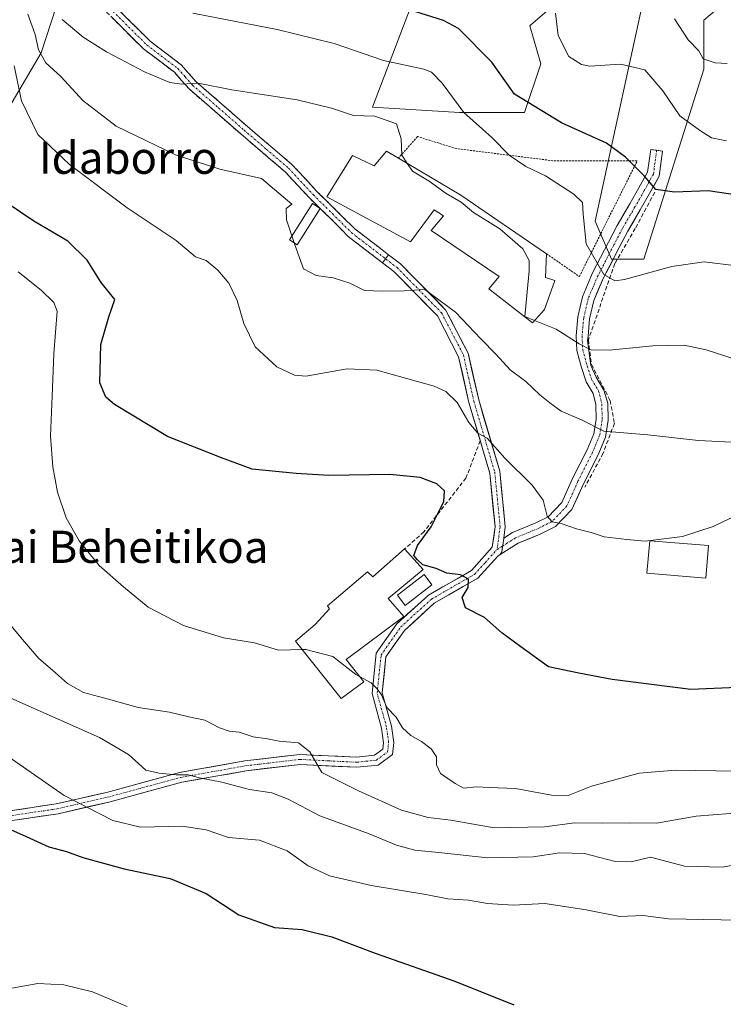
# Model space of a CAD drawing. Units: metres. Extents: x 623583 to 627012, y 4780450 to 4782826.
# Drawn here: x 625759 to 625934, y 4782120 to 4782365 of the extents above; entities that cross this region are included whole.
import ezdxf
from ezdxf.enums import TextEntityAlignment as Align

# ---------------------------------------------------------------- set-up
doc = ezdxf.new("R2010")
doc.units = ezdxf.units.M
doc.header["$MEASUREMENT"] = 0
for name, pattern in [('TRAZO_Y_PUNTO', [1, 0.5, -0.25, 0, -0.25]), ('TRAZOS', [0.75, 0.5, -0.25]), ('TRAZOSX2', [1.5, 1, -0.5])]:
    doc.linetypes.add(name, pattern=pattern)
for name, color, linetype, lineweight in [('Alambrada', 19, 'TRAZOS', 0), ('Arbolado forestal CxS', 92, 'Continuous', 0), ('Camino', 19, 'TRAZOSX2', 0), ('Camino Cxs', 19, 'Continuous', 0), ('Camino eje', 19, 'TRAZO_Y_PUNTO', 0), ('Curva de nivel maestra', 36, 'Continuous', 30), ('Curva de nivel normal', 36, 'Continuous', 0), ('Edificación', 1, 'Continuous', 13), ('Edificación Cxs', 1, 'Continuous', 13), ('Edificación ligera', 1, 'Continuous', 0), ('Edificación ligera Cxs', 1, 'Continuous', 0), ('Muro lineal', 1, 'TRAZOSX2', 13), ('Pista', 135, 'Continuous', 13), ('Pista Cxs', 135, 'Continuous', 0), ('Pista eje', 135, 'TRAZO_Y_PUNTO', 0), ('Prado CxS', 92, 'Continuous', 0), ('Texto cartográfico', 19, 'Continuous', 0)]:
    doc.layers.add(name, color=color, linetype=linetype, lineweight=lineweight)
doc.styles.add('Arial', font='txt', dxfattribs={"height": 0.2})

# ---------------------------------------------------------------- blocks, each defined once
blk = doc.blocks.new('*U159')
at = {"layer": 'Arbolado forestal CxS', "color": 92, "linetype": 'Continuous', "lineweight": 0}
for points in [[(625938.9443, 4782372.9457, 363.5118), (625929.4743, 4782364.8299, 361.3841), (625929.4743, 4782352.6549, 358.641), (625914.5941, 4782305.3099, 344.7148), (625906.4769, 4782305.3101, 345.2881), (625902.4189, 4782314.7799, 346.5364), (625915.9471, 4782377.0041, 359.1067)], [(625906.4769, 4782381.0623, 357.9964), (625886.3275, 4782363.6007, 353.5596), (625886.1849, 4782363.4771, 353.5046), (625888.8907, 4782354.0087, 352.6732), (625884.8327, 4782341.8339, 348.1761), (625868.5987, 4782341.8339, 344.2472), (625846.9545, 4782343.1875, 339.6191), (625857.7767, 4782371.5935, 350.4992)], [(625782.0205, 4782410.8225, 351.2015), (625764.4343, 4782356.7153, 334.8344), (625746.8481, 4782326.9549, 324.5156), (625730.6139, 4782316.1337, 320.2837), (625717.0857, 4782325.6031, 326.2237), (625722.4979, 4782360.7737, 335.1679), (625727.9087, 4782364.8317, 336.9157), (625726.5563, 4782374.3005, 339.9222)]]:
    blk.add_polyline3d(points, dxfattribs=at)
blk = doc.blocks.new('*U165')
at = {"layer": 'Prado CxS', "color": 92, "linetype": 'Continuous', "lineweight": 0}
for points in [[(625726.5563, 4782374.3005, 339.9222), (625727.9087, 4782364.8317, 336.9157), (625722.4979, 4782360.7737, 335.1679), (625717.0857, 4782325.6031, 326.2237), (625730.6139, 4782316.1337, 320.2837), (625746.8481, 4782326.9549, 324.5156), (625764.4343, 4782356.7153, 334.8344), (625782.0205, 4782410.8225, 351.2015)], [(625857.7767, 4782371.5935, 350.4992), (625846.9545, 4782343.1875, 339.6191), (625868.5987, 4782341.8339, 344.2472), (625884.8327, 4782341.8339, 348.1761), (625888.8907, 4782354.0087, 352.6732), (625886.1849, 4782363.4771, 353.5046), (625886.3275, 4782363.6007, 353.5596), (625906.4769, 4782381.0623, 357.9964)], [(625915.9471, 4782377.0041, 359.1067), (625902.4189, 4782314.7799, 346.5364), (625906.4769, 4782305.3101, 345.2881), (625914.5941, 4782305.3099, 344.7148), (625929.4743, 4782352.6549, 358.641), (625929.4743, 4782364.8299, 361.3841), (625938.9443, 4782372.9457, 363.5118)]]:
    blk.add_polyline3d(points, dxfattribs=at)
blk = doc.blocks.new('*U195')
at = {"layer": 'Curva de nivel normal', "color": 36, "linetype": 'Continuous', "lineweight": 0}
blk.add_polyline3d([(625756.44, 4782214.59, 315), (625760.28, 4782209.98, 315), (625763.82, 4782205.83, 315), (625767.28, 4782202.96, 315), (625770.98, 4782199.58, 315), (625774.99, 4782197.4, 315), (625781.24, 4782195.7, 315), (625788.59, 4782193.63, 315), (625796.37, 4782192.47, 315), (625801.18, 4782191.34, 315), (625805.18, 4782190.49, 315), (625808.85, 4782188.57, 315), (625811.25, 4782187.72, 315), (625813.79, 4782187.45, 315), (625817.25, 4782186.36, 315), (625820.82, 4782185.85, 315), (625823.74, 4782185.28, 315), (625828.54, 4782184.8, 315), (625831.35, 4782182.57, 315), (625834.38, 4782177.45, 315), (625843.47, 4782172.84, 315), (625854.18, 4782168.02, 315), (625860.85, 4782166.22, 315), (625866.46, 4782165.53, 315), (625877.31, 4782163.66, 315), (625889.78, 4782163.93, 315), (625897.33, 4782164.9, 315), (625904.3, 4782164.78, 315), (625910.93, 4782164.89, 315), (625917.75, 4782164.83, 315), (625927.59, 4782166.57, 315), (625940.33, 4782167.57, 315)], dxfattribs=at)
blk = doc.blocks.new('*U212')
at = {"layer": 'Curva de nivel normal', "color": 36, "linetype": 'Continuous', "lineweight": 0}
blk.add_polyline3d([(625757.719, 4782353.497, 330), (625759.52, 4782344.79, 330), (625763.63, 4782336.4, 330), (625771.51, 4782328.92, 330), (625785.89, 4782318.11, 330), (625798.05, 4782309.97, 330), (625802.86, 4782305.92, 330), (625805.49, 4782304.97, 330), (625808.46, 4782302.61, 330), (625811.18, 4782299.31, 330), (625813.23, 4782295.02, 330), (625814.91, 4782289.33, 330), (625817.7, 4782283.48, 330), (625823.16, 4782278.54, 330), (625827.54, 4782276.45, 330), (625830.39, 4782276.17, 330), (625840.68, 4782277.98, 330), (625848.06, 4782277.68, 330), (625862.31, 4782273.69, 330), (625865.25, 4782272.36, 330), (625868.02, 4782269.63, 330), (625870.97, 4782264.63, 330), (625873.18, 4782262.01, 330), (625875.51, 4782260.77, 330), (625879.97, 4782255.71, 330), (625886.75, 4782249.03, 330), (625889.48, 4782245.29, 330), (625890.48, 4782241.3, 330), (625891.74, 4782239.88, 330), (625893.96, 4782239.45, 330), (625897.78, 4782238.16, 330), (625901.44, 4782237.21, 330), (625904.71, 4782236.13, 330), (625910.29, 4782235.46, 330), (625914.85, 4782235.11, 330), (625924.18, 4782236.22, 330), (625931.85, 4782238.7, 330), (625940.32, 4782242.8, 330)], dxfattribs=at)
blk = doc.blocks.new('*U214')
at = {"layer": 'Curva de nivel normal', "color": 36, "linetype": 'Continuous', "lineweight": 0}
blk.add_polyline3d([(625829.4976, 4782208.0641, 320), (625823.52, 4782207.95, 320), (625817.58, 4782209.72, 320), (625809.87, 4782211.02, 320), (625799.88, 4782214.03, 320), (625791.06, 4782218.61, 320), (625784.96, 4782223.72, 320), (625778.87, 4782229.03, 320), (625773.86, 4782235.13, 320), (625770.65, 4782240.9, 320), (625768.5, 4782247.24, 320), (625767.32, 4782253.61, 320), (625766.76, 4782261.21, 320), (625767.18, 4782271.21, 320), (625767.58, 4782281.75, 320), (625768.38, 4782292.34, 320), (625767.55, 4782294.57, 320), (625764.42, 4782297.6, 320), (625758.72, 4782302.18, 320)], dxfattribs=at)
blk = doc.blocks.new('*U220')
at = {"layer": 'Curva de nivel normal', "color": 36, "linetype": 'Continuous', "lineweight": 0}
blk.add_polyline3d([(625937.6, 4782303.68, 345), (625929.62, 4782304.68, 345), (625921.57, 4782303.48, 345), (625909.74, 4782300.26, 345), (625907.37, 4782299.92, 345), (625904.55, 4782301.5, 345), (625900.16, 4782309.11, 345), (625899.42, 4782316.57, 345), (625899.25, 4782319.4, 345), (625897.1, 4782321.51, 345), (625890.07, 4782326.05, 345), (625885.13, 4782328.45, 345), (625881.02, 4782331.27, 345), (625876.66, 4782335.64, 345), (625869.69, 4782341.89, 345), (625864.35, 4782349.13, 345), (625861.7, 4782351.87, 345), (625859.77, 4782352.65, 345), (625849.71, 4782354.8, 345), (625837.39, 4782359.05, 345), (625823.2, 4782362.56, 345), (625802.21, 4782366.58, 345)], dxfattribs=at)
blk = doc.blocks.new('*U228')
at = {"layer": 'Curva de nivel normal', "color": 36, "linetype": 'Continuous', "lineweight": 0}
blk.add_polyline3d([(625756.11, 4782196.26, 310), (625778.92, 4782186.17, 310), (625786.22, 4782181.91, 310), (625790.5, 4782177.99, 310), (625793.82, 4782177.3, 310), (625798.04, 4782176.84, 310), (625801.05, 4782176.9, 310), (625803.85, 4782176.09, 310), (625809.43, 4782175.06, 310), (625816.36, 4782173.19, 310), (625821.87, 4782172.36, 310), (625825.94, 4782170.78, 310), (625833.85, 4782166.67, 310), (625846.1, 4782162.19, 310), (625852.94, 4782159.32, 310), (625857.51, 4782158.12, 310), (625864.25, 4782157.47, 310), (625875.63, 4782156.19, 310), (625886.98, 4782156.47, 310), (625893.54, 4782157.44, 310), (625899.8, 4782157.27, 310), (625907.4, 4782155.3, 310), (625911.4, 4782155.22, 310), (625916.22, 4782156.37, 310), (625924.65, 4782154.14, 310), (625934.06, 4782153.89, 310), (625946.6, 4782156.09, 310)], dxfattribs=at)
blk = doc.blocks.new('*U230')
at = {"layer": 'Curva de nivel normal', "color": 36, "linetype": 'Continuous', "lineweight": 0}
blk.add_polyline3d([(625826.8753, 4782311.0963, 335), (625825.51, 4782315.11, 335), (625825.44, 4782317.92, 335), (625826.85, 4782319.06, 335), (625819.29, 4782325.44, 335), (625808.92, 4782327.77, 335), (625797.9, 4782331.31, 335), (625783.09, 4782338.45, 335), (625774.82, 4782344.89, 335), (625769.45, 4782350.74, 335), (625765.6, 4782354.2, 335), (625763.8, 4782357.46, 335), (625762.93, 4782361.32, 335), (625761.14, 4782366.33, 335)], dxfattribs=at)

msp = doc.modelspace()

# ---------------------------------------------------------------- linework, layer by layer
at = {"layer": 'Alambrada', "color": 19, "linetype": 'TRAZOS', "lineweight": 0}
msp.add_polyline3d([(625890.31, 4782306.68, 341.15), (625898.49, 4782300.99, 343.6), (625912.92, 4782329.85, 349.94), (625891.88, 4782329.85, 346.3), (625867.83, 4782332.86, 342.42), (625858.21, 4782335.86, 340.63), (625853.4, 4782330.45, 339.7)], dxfattribs=at)
at = {"layer": 'Arbolado forestal CxS', "color": 92, "linetype": 'Continuous', "lineweight": 0}
for points in [[(625726.56, 4782374.3, 339.92), (625727.91, 4782364.83, 336.92), (625722.5, 4782360.77, 335.17), (625717.09, 4782325.6, 326.22), (625730.61, 4782316.13, 320.28), (625746.85, 4782326.95, 324.52), (625764.43, 4782356.72, 334.83), (625782.02, 4782410.82, 351.2)], [(625857.78, 4782371.59, 350.5), (625846.95, 4782343.19, 339.62), (625868.6, 4782341.83, 344.25), (625884.83, 4782341.83, 348.18), (625888.89, 4782354.01, 352.67), (625886.18, 4782363.48, 353.5), (625886.33, 4782363.6, 353.56), (625906.48, 4782381.06, 358)], [(625915.95, 4782377, 359.11), (625902.42, 4782314.78, 346.54), (625906.48, 4782305.31, 345.29), (625914.59, 4782305.31, 344.71), (625929.47, 4782352.65, 358.64), (625929.47, 4782364.83, 361.38), (625938.94, 4782372.95, 363.51)]]:
    msp.add_polyline3d(points, dxfattribs=at)
at = {"layer": 'Camino', "color": 19, "linetype": 'TRAZOSX2', "lineweight": 0}
for points in [[(625780.84, 4782370.28), (625791.59, 4782359.61), (625799.34, 4782353.71), (625802.98, 4782349.59), (625815.79, 4782338.4), (625826.91, 4782328.91), (625833.13, 4782322.22), (625842.59, 4782312.84), (625850.97, 4782306.41)], [(625849.48, 4782304.4), (625840.94, 4782310.95), (625837.43, 4782314.57), (625831.33, 4782320.49), (625825.18, 4782327.1), (625814.16, 4782336.51), (625801.21, 4782347.81), (625797.63, 4782351.87), (625789.94, 4782357.72), (625779.05, 4782368.53)]]:
    msp.add_lwpolyline(points, dxfattribs=at)
at = {"layer": 'Camino Cxs', "color": 19, "linetype": 'Continuous', "lineweight": 0}
msp.add_lwpolyline([(625850.97, 4782306.41), (625849.48, 4782304.4)], dxfattribs=at)
msp.add_polyline3d([(625783.53, 4782367.61, 343.11), (625786.22, 4782364.95, 342.68), (625788.9, 4782362.28, 342.36), (625791.59, 4782359.61, 341.9), (625795.47, 4782356.66, 341.37), (625799.34, 4782353.71, 340.98), (625801.16, 4782351.65, 340.59), (625802.98, 4782349.59, 340.09), (625806.18, 4782346.79, 339.42), (625809.39, 4782344, 338.81), (625812.59, 4782341.2, 338.12), (625815.79, 4782338.4, 337.35), (625819.5, 4782335.24, 336.8), (625823.2, 4782332.07, 336.28), (625826.91, 4782328.91, 336.18), (625830.02, 4782325.57, 336.08), (625833.13, 4782322.22, 336.27), (625836.28, 4782319.09, 336.3), (625839.44, 4782315.97, 336.17), (625842.59, 4782312.84, 336.07), (625845.38, 4782310.7, 336.05), (625848.18, 4782308.55, 336.07), (625850.97, 4782306.41, 336.03), (625849.48, 4782304.4, 335.89), (625846.64, 4782306.58, 335.94), (625843.79, 4782308.77, 335.88), (625840.94, 4782310.95, 335.92), (625839.18, 4782312.76, 336.02), (625837.43, 4782314.57, 336.09), (625834.38, 4782317.53, 336.16), (625831.33, 4782320.49, 336.07), (625828.26, 4782323.8, 335.68), (625825.18, 4782327.1, 335.75), (625821.51, 4782330.24, 335.85), (625817.83, 4782333.37, 336.36), (625814.16, 4782336.51, 336.98), (625810.92, 4782339.34, 337.62), (625807.69, 4782342.16, 338.3), (625804.45, 4782344.99, 338.9), (625801.21, 4782347.81, 339.53), (625799.42, 4782349.84, 339.99), (625797.63, 4782351.87, 340.36), (625793.79, 4782354.8, 340.8), (625789.94, 4782357.72, 341.19), (625787.22, 4782360.42, 341.63), (625784.5, 4782363.13, 342.03), (625781.77, 4782365.83, 342.47)], dxfattribs=at)
at = {"layer": 'Camino eje', "color": 19, "linetype": 'TRAZO_Y_PUNTO', "lineweight": 0}
msp.add_lwpolyline([(625779.95, 4782369.41), (625790.77, 4782358.67), (625798.49, 4782352.79), (625800.31, 4782350.73), (625802.1, 4782348.7), (625808.57, 4782343.05), (625814.98, 4782337.46), (625820.49, 4782332.75), (625826.05, 4782328.01), (625832.23, 4782321.36), (625836.96, 4782316.67), (625841.77, 4782311.9), (625850.23, 4782305.41)], dxfattribs=at)
at = {"layer": 'Curva de nivel maestra', "color": 36, "linetype": 'Continuous', "lineweight": 30}
for points in [[(625940.12, 4782320.97, 350), (625930.58, 4782322.33, 350), (625922.18, 4782322.01, 350), (625917.56, 4782322.7, 350), (625914.68, 4782325.98, 350), (625909.95, 4782330.76, 350), (625905.25, 4782334.23, 350), (625894.02, 4782339.31, 350), (625882.32, 4782346.47, 350), (625876.65, 4782354.36, 350), (625868.37, 4782362.77, 350), (625864.65, 4782364.77, 350), (625857.52, 4782367, 350)], [(625937.78, 4782198.62, 325), (625926.28, 4782198.1, 325), (625906.66, 4782200.64, 325), (625898.37, 4782202.16, 325), (625890.82, 4782203.8, 325), (625883.88, 4782208.78, 325), (625879.21, 4782212.24, 325), (625874.85, 4782216.05, 325), (625870.14, 4782218.48, 325), (625869.33, 4782221.03, 325), (625870.8, 4782223.54, 325), (625870.85, 4782225.57, 325), (625868.85, 4782226.67, 325), (625865.51, 4782227.12, 325), (625862.8, 4782228.23, 325), (625859.52, 4782229.18, 325), (625858.19, 4782230.39, 325), (625857.24, 4782231.52, 325), (625858.18, 4782234, 325), (625861.56, 4782238.66, 325), (625863.04, 4782241.61, 325), (625864.77, 4782244.88, 325), (625864.9, 4782247.63, 325), (625863.02, 4782249.38, 325), (625858.86, 4782250.96, 325), (625851.26, 4782251.72, 325), (625836.07, 4782251.47, 325), (625827.95, 4782251.96, 325), (625816.96, 4782253.03, 325), (625809.32, 4782255.86, 325), (625795.93, 4782261.12, 325), (625782.67, 4782269.16, 325), (625780.52, 4782270.96, 325), (625779.07, 4782274.55, 325), (625779.25, 4782284.06, 325), (625781.31, 4782290.94, 325), (625782.75, 4782295.3, 325), (625779.35, 4782299.54, 325), (625775.85, 4782305.06, 325), (625771.03, 4782309.83, 325), (625762.6, 4782314.77, 325), (625752.82, 4782321.35, 325)], [(625753.53, 4782164.66, 300), (625760.69, 4782161.5, 300), (625766.34, 4782158.9, 300), (625770.72, 4782157.75, 300), (625774.83, 4782156.27, 300), (625785.12, 4782153.48, 300), (625796.58, 4782151.01, 300), (625805.52, 4782147.32, 300), (625813.67, 4782141.98, 300), (625822.53, 4782138.86, 300), (625829.44, 4782138.29, 300), (625836.84, 4782136.54, 300), (625847.61, 4782132.42, 300), (625867.47, 4782125.48, 300), (625882.18, 4782119.56, 300)]]:
    msp.add_polyline3d(points, dxfattribs=at)
at = {"layer": 'Curva de nivel normal', "color": 36, "linetype": 'Continuous', "lineweight": 0}
for points in [[(625855.66, 4782329.11, 340), (625854.26, 4782331.24, 340), (625854.12, 4782335.33, 340), (625852.91, 4782339.01, 340), (625847.51, 4782340.93, 340), (625842.25, 4782341.08, 340), (625836.77, 4782342.92, 340), (625828.19, 4782345.01, 340), (625811.93, 4782347.48, 340), (625803.55, 4782349.2, 340), (625799.51, 4782348.92, 340), (625796.51, 4782349.37, 340), (625790.21, 4782351.98, 340), (625780.69, 4782356.98, 340), (625774.88, 4782360.61, 340), (625769.65, 4782365.01, 340)], [(625935.18, 4782334.81, 355), (625931.38, 4782335.51, 355), (625928.38, 4782337.49, 355), (625923.54, 4782341, 355), (625919.28, 4782347.24, 355), (625914.8, 4782352.45, 355), (625908.72, 4782353.87, 355), (625901.11, 4782353.38, 355), (625899.01, 4782353.78, 355), (625895.83, 4782355.82, 355), (625893.22, 4782361.07, 355), (625892.51, 4782366.6, 355)], [(625935.32, 4782354.03, 360), (625932.36, 4782354.25, 360), (625929.36, 4782355.26, 360), (625928.29, 4782357.24, 360), (625925.58, 4782359.96, 360), (625922.19, 4782365.17, 360)], [(625887.33, 4782290.07, 340), (625884.91, 4782291.06, 340), (625885.97, 4782302.42, 340), (625885.99, 4782305.01, 340), (625884.45, 4782307.93, 340), (625878.7, 4782312.85, 340), (625872.16, 4782316.98, 340), (625869.02, 4782319.5, 340), (625865.28, 4782321.72, 340), (625861.1, 4782324.76, 340), (625856.89, 4782327.25, 340), (625855.66, 4782329.11, 340)], [(625827.46, 4782309.39, 335), (625826.88, 4782311.1, 335)], [(625936.38, 4782259.74, 335), (625928.18, 4782260.15, 335), (625915.51, 4782261.54, 335), (625904.56, 4782262.48, 335), (625899.02, 4782265.26, 335), (625893.93, 4782267.47, 335), (625891.14, 4782269.53, 335), (625888.66, 4782271.52, 335), (625885.14, 4782274.88, 335), (625881.29, 4782277.74, 335), (625877.77, 4782281.59, 335), (625873.96, 4782285.44, 335), (625867.67, 4782292.15, 335), (625860, 4782297.74, 335), (625854.85, 4782297.4, 335), (625849.46, 4782297.34, 335), (625844.99, 4782297.51, 335), (625841.3, 4782299.38, 335), (625837.17, 4782300.68, 335), (625832.96, 4782301.27, 335), (625829.76, 4782302.9, 335), (625828.33, 4782306.82, 335), (625827.46, 4782309.39, 335)], [(625938.56, 4782279.99, 340), (625930.12, 4782282.72, 340), (625924.61, 4782283.86, 340), (625916.81, 4782283.73, 340), (625905.94, 4782282.64, 340), (625901.32, 4782282.7, 340), (625898.46, 4782284.22, 340), (625892.7, 4782287.89, 340), (625887.33, 4782290.07, 340)], [(625829.5, 4782208.06, 320), (625830.33, 4782208.08, 320), (625837.05, 4782206.31, 320), (625842.85, 4782201.86, 320), (625843.72, 4782201.38, 320)], [(625843.72, 4782201.38, 320), (625846.65, 4782199.77, 320), (625848.09, 4782198.3, 320), (625849.24, 4782196.8, 320), (625850.56, 4782193.67, 320), (625852.88, 4782191.19, 320), (625854.44, 4782188.59, 320), (625856.48, 4782186.63, 320), (625859.15, 4782185.19, 320), (625861.6, 4782183.34, 320), (625862.92, 4782181.38, 320), (625862.87, 4782179.34, 320), (625863.94, 4782177.17, 320), (625867.53, 4782174.68, 320), (625869.62, 4782173.56, 320), (625872.87, 4782173.86, 320), (625876.13, 4782173.74, 320), (625882.61, 4782173.44, 320), (625891.57, 4782171.76, 320), (625895.69, 4782171.74, 320), (625901.5, 4782174.05, 320), (625913.41, 4782177.3, 320), (625922.47, 4782178.02, 320), (625937.67, 4782177.81, 320)], [(625743.26, 4782190.36, 305), (625770.18, 4782171.72, 305), (625782.31, 4782165.46, 305), (625789.18, 4782163.83, 305), (625799.58, 4782164.09, 305), (625805.52, 4782163.18, 305), (625811.07, 4782161.22, 305), (625818.79, 4782160.61, 305), (625825.71, 4782157.94, 305), (625830.98, 4782154.19, 305), (625836.22, 4782151.69, 305), (625846.6, 4782149.32, 305), (625860.24, 4782147.09, 305), (625865.77, 4782145.98, 305), (625870.85, 4782145.64, 305), (625875.64, 4782144.8, 305), (625882.01, 4782144.4, 305), (625889.88, 4782144.79, 305), (625900.16, 4782143.27, 305), (625908.58, 4782141.58, 305), (625914.39, 4782141.82, 305), (625920.66, 4782141.02, 305), (625942.55, 4782140.58, 305)], [(625785.86, 4782119.18, 295), (625777.22, 4782122.81, 295), (625770.08, 4782124.55, 295), (625763.63, 4782124.85, 295), (625757.15, 4782123.73, 295), (625751.97, 4782122.58, 295), (625747.89, 4782122.69, 295), (625734.15, 4782126.65, 295), (625710.16, 4782131.05, 295), (625682.32, 4782133.95, 295), (625659.97, 4782138.16, 295), (625653.01, 4782140.73, 295), (625646.45, 4782144.27, 295), (625637.08, 4782150.08, 295), (625627.2, 4782154.33, 295), (625619.95, 4782158.57, 295)]]:
    msp.add_polyline3d(points, dxfattribs=at)
at = {"layer": 'Edificación', "color": 1, "linetype": 'Continuous', "lineweight": 13}
for points in [[(625853.4, 4782330.45, 339.7), (625868.96, 4782321.24, 340.5), (625890.31, 4782306.68, 341.15), (625890.08, 4782300.79, 340.84), (625892.39, 4782300.01, 341.44), (625889.85, 4782292.82, 340.07), (625886.79, 4782289.48, 339.3), (625875.98, 4782297.91, 338.28), (625878.53, 4782300.99, 338.59), (625861.55, 4782312.48, 337.57), (625864.61, 4782316.08, 338.38), (625862.3, 4782317.62, 338.25), (625856.43, 4782309.64, 336.69), (625835.6, 4782320.84, 336.41), (625841.97, 4782331.14, 337.91), (625847.37, 4782328.59, 338.4), (625850.44, 4782332.2, 339.13), (625853.4, 4782330.45, 339.7)], [(625930.64, 4782233.96, 329.34), (625929.96, 4782225.84, 328.66), (625915.32, 4782227.07, 328.44), (625916.01, 4782235.18, 330.49), (625930.64, 4782233.96, 329.34)], [(625859.57, 4782228.04, 324.25), (625850.87, 4782220.82, 321.88), (625854.73, 4782216.31, 321.72), (625840.41, 4782205.63, 320.08), (625844.8, 4782200, 319.81), (625839.17, 4782195.88, 318.43), (625827.81, 4782210.19, 320.24), (625832.67, 4782214.33, 321.28), (625836.26, 4782218.18, 321.8), (625835.73, 4782218.96, 321.83), (625845.71, 4782227.47, 322.46), (625847.01, 4782226.18, 322.39), (625854.94, 4782233.15, 323.76), (625859.57, 4782228.04, 324.25)], [(625861.78, 4782224.22, 323.59), (625855.14, 4782219.07, 321.79), (625853.18, 4782221.59, 321.84), (625859.83, 4782226.74, 323.9), (625861.78, 4782224.22, 323.59)]]:
    msp.add_polyline3d(points, dxfattribs=at)
at = {"layer": 'Edificación Cxs', "color": 1, "linetype": 'Continuous', "lineweight": 13}
for points in [[(625853.4, 4782330.45, 339.7), (625868.96, 4782321.24, 340.5), (625890.31, 4782306.68, 341.15), (625890.08, 4782300.79, 340.84), (625892.39, 4782300.01, 341.44), (625889.85, 4782292.82, 340.07), (625886.79, 4782289.48, 339.31), (625875.98, 4782297.91, 338.28), (625878.53, 4782300.99, 338.59), (625861.55, 4782312.48, 337.57), (625864.61, 4782316.08, 338.38), (625862.3, 4782317.62, 338.25), (625856.43, 4782309.64, 336.69), (625835.6, 4782320.84, 336.41), (625841.97, 4782331.14, 337.91), (625847.37, 4782328.59, 338.4), (625850.44, 4782332.2, 339.13), (625853.4, 4782330.45, 339.7)], [(625930.64, 4782233.96, 329.34), (625929.96, 4782225.84, 328.66), (625915.32, 4782227.07, 328.44), (625916.01, 4782235.18, 330.49), (625930.64, 4782233.96, 329.34)], [(625859.57, 4782228.04, 324.25), (625850.87, 4782220.82, 321.88), (625854.73, 4782216.31, 321.72), (625840.41, 4782205.63, 320.08), (625844.8, 4782200, 319.81), (625839.17, 4782195.88, 318.43), (625827.81, 4782210.19, 320.24), (625832.67, 4782214.33, 321.28), (625836.26, 4782218.18, 321.8), (625835.73, 4782218.96, 321.83), (625845.71, 4782227.47, 322.46), (625847.01, 4782226.18, 322.39), (625854.94, 4782233.15, 323.76), (625859.57, 4782228.04, 324.25)], [(625861.78, 4782224.22, 323.59), (625855.14, 4782219.07, 321.79), (625853.18, 4782221.59, 321.84), (625859.83, 4782226.74, 323.9), (625861.78, 4782224.22, 323.59)]]:
    msp.add_polyline3d(points, close=True, dxfattribs=at)
at = {"layer": 'Edificación ligera', "color": 1, "linetype": 'Continuous', "lineweight": 0}
msp.add_polyline3d([(625833.92, 4782317.93, 336.16), (625828.21, 4782308.91, 335.04), (625826.27, 4782310.14, 334.74), (625831.98, 4782319.16, 336.13), (625833.92, 4782317.93, 336.16)], dxfattribs=at)
at = {"layer": 'Edificación ligera Cxs', "color": 1, "linetype": 'Continuous', "lineweight": 0}
msp.add_polyline3d([(625833.92, 4782317.93, 336.16), (625828.21, 4782308.91, 335.04), (625826.27, 4782310.14, 334.74), (625831.98, 4782319.16, 336.13), (625833.92, 4782317.93, 336.16)], close=True, dxfattribs=at)
at = {"layer": 'Muro lineal', "color": 1, "linetype": 'TRAZOSX2', "lineweight": 13}
for points in [[(625917.26, 4782321.98, 349.62), (625912.43, 4782312.97, 348.01), (625907.32, 4782304.23, 346.07), (625900.73, 4782285.22, 340.42), (625901.52, 4782279.06, 338.8), (625906.17, 4782270.08, 336.71), (625907.23, 4782264.44, 335.28), (625904.43, 4782256.99, 333.89), (625899.85, 4782248.51, 331.96)], [(625873.8, 4782260.05, 329.31), (625870.25, 4782250.8, 327.32), (625859.78, 4782237.41, 324.51), (625854.94, 4782233.15, 323.76)]]:
    msp.add_polyline3d(points, dxfattribs=at)
at = {"layer": 'Pista', "color": 135, "linetype": 'Continuous', "lineweight": 13}
for points in [[(625917.74, 4782332.47), (625919.23, 4782332.27), (625918.4, 4782326.04), (625915.96, 4782321.66), (625913.65, 4782317.6), (625910.57, 4782312.3), (625908.44, 4782308.21), (625904.5, 4782300.64), (625902.11, 4782295.02), (625901.05, 4782290.48), (625900.67, 4782286.17), (625900.55, 4782285.1), (625901.39, 4782278.82), (625902.71, 4782275.92), (625904.59, 4782272.72), (625905.59, 4782269.49), (625905.67, 4782265.21), (625904.99, 4782261.02), (625903.15, 4782256.6), (625899.5, 4782249.36), (625896.65, 4782242.99), (625892.55, 4782238.71), (625888.7, 4782236.79), (625883.25, 4782234.54), (625878.73, 4782231.79)], [(625879.64, 4782235.8), (625881.87, 4782237.22), (625887.46, 4782239.52), (625890.75, 4782241.16), (625894.12, 4782244.69), (625896.79, 4782250.65), (625900.43, 4782257.85), (625902.08, 4782261.85), (625902.67, 4782265.43), (625902.6, 4782269.09), (625901.9, 4782271.89), (625900.18, 4782274.77), (625899.01, 4782278.3), (625897.84, 4782282.55), (625897.67, 4782286.23), (625898.08, 4782290.96), (625899.25, 4782295.95), (625901.78, 4782301.92), (625905.78, 4782309.59), (625907.94, 4782313.75), (625911.05, 4782319.09), (625913.34, 4782323.13), (625915.5, 4782327), (625916.26, 4782332.67), (625917.74, 4782332.47)], [(625850.97, 4782306.41), (625853.92, 4782304.15), (625865.19, 4782292.71), (625870.78, 4782281.9), (625873.42, 4782270.24), (625878.65, 4782252.47), (625880.01, 4782238.62), (625879.64, 4782235.8)], [(625756.16, 4782167.83), (625768.17, 4782169.63), (625780.67, 4782172.49), (625798.9, 4782177.44), (625815.15, 4782180.34), (625828.89, 4782181.95), (625843.01, 4782181.24), (625847.45, 4782181.72), (625849.55, 4782183.26), (625849.72, 4782184.87), (625849.23, 4782188.49), (625846.85, 4782197.09), (625847.89, 4782207.15), (625853.01, 4782214.48), (625860.88, 4782221.62), (625871.59, 4782227.79), (625876.81, 4782233.54), (625877.49, 4782238.66), (625876.18, 4782252), (625871, 4782269.61), (625868.42, 4782281.03), (625863.15, 4782291.22), (625852.26, 4782302.27), (625849.48, 4782304.4)], [(625878.73, 4782231.79), (625878.18, 4782231.33), (625873.17, 4782225.82), (625862.36, 4782219.59), (625854.9, 4782212.82), (625850.31, 4782206.25), (625849.38, 4782197.31), (625851.68, 4782188.99), (625852.24, 4782184.91), (625851.92, 4782181.9), (625848.39, 4782179.31), (625843.08, 4782178.73), (625828.97, 4782179.45), (625815.51, 4782177.87), (625799.45, 4782175), (625781.27, 4782170.06), (625768.64, 4782167.17), (625756.03, 4782165.28)]]:
    msp.add_lwpolyline(points, dxfattribs=at)
at = {"layer": 'Pista Cxs', "color": 135, "linetype": 'Continuous', "lineweight": 0}
for points in [[(625850.97, 4782306.41), (625849.48, 4782304.4)], [(625879.64, 4782235.8), (625879.19, 4782232.44), (625878.73, 4782231.79)], [(625879.64, 4782235.8), (625879.19, 4782232.44), (625878.73, 4782231.79)]]:
    msp.add_lwpolyline(points, dxfattribs=at)
msp.add_polyline3d([(625878.73, 4782231.79, 326.66), (625879.19, 4782232.44, 326.74), (625879.64, 4782235.8, 326.96), (625881.87, 4782237.22, 327.39), (625884.66, 4782238.37, 328.02), (625887.46, 4782239.52, 328.71), (625890.75, 4782241.16, 329.7), (625894.12, 4782244.69, 330.74), (625895.46, 4782247.67, 331.34), (625896.79, 4782250.65, 332.07), (625898.61, 4782254.25, 332.93), (625900.43, 4782257.85, 333.91), (625902.08, 4782261.85, 334.69), (625902.67, 4782265.43, 335.3), (625902.6, 4782269.09, 336.1), (625901.9, 4782271.89, 336.92), (625900.18, 4782274.77, 337.41), (625899.01, 4782278.3, 338.14), (625897.84, 4782282.55, 339.17), (625897.67, 4782286.23, 340.14), (625898.08, 4782290.96, 341.45), (625898.67, 4782293.45, 342.21), (625899.25, 4782295.95, 342.94), (625900.52, 4782298.94, 344), (625901.78, 4782301.92, 344.75), (625903.78, 4782305.75, 345.73), (625905.78, 4782309.59, 346.69), (625907.94, 4782313.75, 347.47), (625909.49, 4782316.42, 348.41), (625911.05, 4782319.09, 349.53), (625913.34, 4782323.13, 349.32), (625915.5, 4782327, 350.12), (625915.88, 4782329.84, 350.61), (625916.26, 4782332.67, 351.14), (625919.23, 4782332.27, 351.59), (625918.82, 4782329.16, 350.99), (625918.4, 4782326.04, 350.42), (625917.18, 4782323.85, 349.95), (625915.96, 4782321.66, 349.51), (625913.65, 4782317.6, 349.22), (625912.11, 4782314.95, 348.63), (625910.57, 4782312.3, 347.76), (625908.44, 4782308.21, 346.81), (625906.47, 4782304.42, 346.11), (625904.5, 4782300.64, 344.95), (625903.3, 4782297.83, 344.21), (625902.11, 4782295.02, 343.29), (625901.05, 4782290.48, 341.96), (625900.67, 4782286.17, 340.69), (625900.55, 4782285.1, 340.36), (625900.97, 4782281.96, 339.52), (625901.39, 4782278.82, 338.71), (625902.71, 4782275.92, 338.1), (625904.59, 4782272.72, 337.45), (625905.59, 4782269.49, 336.46), (625905.67, 4782265.21, 335.39), (625904.99, 4782261.02, 334.57), (625903.15, 4782256.6, 333.88), (625901.33, 4782252.98, 333.22), (625899.5, 4782249.36, 332.12), (625898.08, 4782246.17, 331.48), (625896.65, 4782242.99, 330.75), (625894.6, 4782240.85, 330.12), (625892.55, 4782238.71, 329.43), (625888.7, 4782236.79, 328.59), (625885.98, 4782235.66, 328.05), (625883.25, 4782234.54, 327.42), (625880.99, 4782233.17, 326.95), (625878.73, 4782231.79, 326.66)], close=True, dxfattribs=at)
msp.add_polyline3d([(625756.16, 4782167.83, 300.8), (625760.16, 4782168.43, 301.72), (625764.17, 4782169.03, 302.74), (625768.17, 4782169.63, 303.68), (625772.34, 4782170.58, 304.78), (625776.5, 4782171.54, 306.06), (625780.67, 4782172.49, 307.04), (625785.23, 4782173.73, 307.96), (625789.79, 4782174.97, 308.71), (625794.34, 4782176.2, 309.61), (625798.9, 4782177.44, 310.18), (625802.96, 4782178.17, 310.35), (625807.03, 4782178.89, 310.84), (625811.09, 4782179.62, 311.69), (625815.15, 4782180.34, 312.38), (625819.73, 4782180.88, 312.82), (625824.31, 4782181.41, 313.37), (625828.89, 4782181.95, 314.22), (625833.6, 4782181.71, 315.26), (625838.3, 4782181.48, 316.45), (625843.01, 4782181.24, 317.26), (625847.45, 4782181.72, 318.03), (625849.55, 4782183.26, 318.51), (625849.72, 4782184.87, 318.72), (625849.23, 4782188.49, 319.08), (625848.04, 4782192.79, 319.77), (625846.85, 4782197.09, 319.79), (625847.2, 4782200.44, 320.23), (625847.54, 4782203.8, 320.7), (625847.89, 4782207.15, 320.63), (625850.45, 4782210.82, 320.81), (625853.01, 4782214.48, 321.44), (625855.63, 4782216.86, 321.77), (625858.26, 4782219.24, 322.07), (625860.88, 4782221.62, 322.87), (625864.45, 4782223.68, 323.74), (625868.02, 4782225.73, 324.67), (625871.59, 4782227.79, 325.23), (625874.2, 4782230.67, 325.84), (625876.81, 4782233.54, 326.54), (625877.15, 4782236.1, 326.65), (625877.49, 4782238.66, 326.82), (625877.05, 4782243.11, 327.77), (625876.62, 4782247.55, 328.33), (625876.18, 4782252, 328.78), (625874.89, 4782256.4, 329.06), (625873.59, 4782260.81, 329.43), (625872.3, 4782265.21, 330.12), (625871, 4782269.61, 330.52), (625870.14, 4782273.42, 330.8), (625869.28, 4782277.22, 331.21), (625868.42, 4782281.03, 331.8), (625866.66, 4782284.43, 332.36), (625864.91, 4782287.82, 332.9), (625863.15, 4782291.22, 333.62), (625860.43, 4782293.98, 333.96), (625857.71, 4782296.75, 334.52), (625854.98, 4782299.51, 335.22), (625852.26, 4782302.27, 335.67), (625849.48, 4782304.4, 335.89), (625850.97, 4782306.41, 336.03), (625853.92, 4782304.15, 335.86), (625856.74, 4782301.29, 335.46), (625859.56, 4782298.43, 334.99), (625862.37, 4782295.57, 334.61), (625865.19, 4782292.71, 334.31), (625867.05, 4782289.11, 333.54), (625868.92, 4782285.5, 333), (625870.78, 4782281.9, 332.14), (625871.66, 4782278.01, 331.63), (625872.54, 4782274.13, 331.35), (625873.42, 4782270.24, 331.03), (625874.73, 4782265.8, 330.54), (625876.04, 4782261.36, 329.94), (625877.34, 4782256.91, 329.57), (625878.65, 4782252.47, 329.13), (625879.1, 4782247.85, 328.54), (625879.56, 4782243.24, 327.89), (625880.01, 4782238.62, 327.21), (625879.64, 4782235.8, 326.96), (625879.64, 4782235.8, 326.96), (625879.19, 4782232.44, 326.74), (625878.73, 4782231.79, 326.66), (625878.18, 4782231.33, 326.54), (625875.67, 4782228.57, 325.8), (625873.17, 4782225.82, 325.35), (625869.57, 4782223.74, 324.59), (625865.96, 4782221.67, 323.95), (625862.36, 4782219.59, 322.96), (625859.87, 4782217.33, 322.48), (625857.39, 4782215.08, 322.12), (625854.9, 4782212.82, 321.76), (625852.61, 4782209.54, 321.22), (625850.31, 4782206.25, 321.25), (625849.85, 4782201.78, 321.6), (625849.38, 4782197.31, 320.78), (625850.53, 4782193.15, 320.52), (625851.68, 4782188.99, 319.53), (625852.24, 4782184.91, 319.13), (625851.92, 4782181.9, 318.82), (625848.39, 4782179.31, 318.06), (625845.74, 4782179.02, 317.6), (625843.08, 4782178.73, 317.07), (625838.38, 4782178.97, 316.25), (625833.67, 4782179.21, 315.05), (625828.97, 4782179.45, 313.82), (625824.48, 4782178.92, 312.98), (625820, 4782178.4, 312.4), (625815.51, 4782177.87, 311.55), (625811.5, 4782177.15, 310.91), (625807.48, 4782176.44, 309.92), (625803.47, 4782175.72, 309.43), (625799.45, 4782175, 309.25), (625794.91, 4782173.77, 308.7), (625790.36, 4782172.53, 307.95), (625785.82, 4782171.3, 307.38), (625781.27, 4782170.06, 306.19), (625777.06, 4782169.1, 305.08), (625772.85, 4782168.13, 303.98), (625768.64, 4782167.17, 303.08), (625764.44, 4782166.54, 302.15), (625760.23, 4782165.91, 301.05), (625756.03, 4782165.28, 300.19)], dxfattribs=at)
at = {"layer": 'Pista eje', "color": 135, "linetype": 'TRAZO_Y_PUNTO', "lineweight": 0}
for points in [[(625917.74, 4782332.47), (625916.95, 4782326.52), (625914.65, 4782322.39), (625912.35, 4782318.34), (625909.25, 4782313.03), (625907.11, 4782308.9), (625903.14, 4782301.28), (625900.68, 4782295.48), (625899.57, 4782290.72), (625899.17, 4782286.2), (625899.33, 4782282.78), (625900.44, 4782278.74), (625901.55, 4782275.4), (625903.3, 4782272.47), (625904.09, 4782269.29), (625904.17, 4782265.32), (625903.54, 4782261.43), (625901.79, 4782257.23), (625898.15, 4782250.01), (625895.39, 4782243.84), (625891.65, 4782239.94), (625888.08, 4782238.15), (625882.56, 4782235.88), (625879.38, 4782233.86)], [(625850.23, 4782305.41), (625853.09, 4782303.21), (625864.17, 4782291.97), (625869.6, 4782281.47), (625870.92, 4782275.64), (625872.21, 4782269.93), (625877.42, 4782252.24), (625878.75, 4782238.64), (625878, 4782232.99)], [(625756.1, 4782166.56), (625768.41, 4782168.4), (625780.97, 4782171.28), (625799.18, 4782176.22), (625815.33, 4782179.11), (625828.93, 4782180.7), (625835.99, 4782180.35), (625843.05, 4782179.99), (625845.27, 4782180.23), (625847.92, 4782180.52), (625850.74, 4782182.58), (625850.98, 4782184.89), (625850.7, 4782186.93), (625850.46, 4782188.74), (625848.12, 4782197.2), (625848.58, 4782201.67), (625849.1, 4782206.7), (625853.96, 4782213.65), (625861.62, 4782220.61), (625872.38, 4782226.81), (625874.99, 4782229.68), (625878, 4782232.99)], [(625879.38, 4782233.86), (625878, 4782232.99)]]:
    msp.add_lwpolyline(points, dxfattribs=at)
at = {"layer": 'Prado CxS', "color": 92, "linetype": 'Continuous', "lineweight": 0}
for points in [[(625726.56, 4782374.3, 339.92), (625727.91, 4782364.83, 336.92), (625722.5, 4782360.77, 335.17), (625717.09, 4782325.6, 326.22), (625730.61, 4782316.13, 320.28), (625746.85, 4782326.95, 324.52), (625764.43, 4782356.72, 334.83), (625782.02, 4782410.82, 351.2)], [(625857.78, 4782371.59, 350.5), (625846.95, 4782343.19, 339.62), (625868.6, 4782341.83, 344.25), (625884.83, 4782341.83, 348.18), (625888.89, 4782354.01, 352.67), (625886.18, 4782363.48, 353.5), (625886.33, 4782363.6, 353.56), (625906.48, 4782381.06, 358)], [(625915.95, 4782377, 359.11), (625902.42, 4782314.78, 346.54), (625906.48, 4782305.31, 345.29), (625914.59, 4782305.31, 344.71), (625929.47, 4782352.65, 358.64), (625929.47, 4782364.83, 361.38), (625938.94, 4782372.95, 363.51)]]:
    msp.add_polyline3d(points, dxfattribs=at)

# ---------------------------------------------------------------- block references
at = {"layer": 'Arbolado forestal CxS', "color": 92, "linetype": 'Continuous', "lineweight": 0}
msp.add_blockref('*U159', (0, 0), dxfattribs=at)
at = {"layer": 'Curva de nivel normal', "color": 36, "linetype": 'Continuous', "lineweight": 0}
for name in ['*U230', '*U195', '*U214', '*U212', '*U228', '*U220']:
    msp.add_blockref(name, (0, 0), dxfattribs=at)
at = {"layer": 'Prado CxS', "color": 92, "linetype": 'Continuous', "lineweight": 0}
msp.add_blockref('*U165', (0, 0), dxfattribs=at)

# ---------------------------------------------------------------- texts
at = {"layer": 'Texto cartográfico', "color": 19, "linetype": 'Continuous', "lineweight": 0, "style": 'Arial'}
for s, p in [('Idaborro', (625786.11, 4782330.59)), ('Etxegarai Beheitikoa', (625768.58, 4782233.66))]:
    msp.add_text(s, height=8, dxfattribs=at).set_placement(p, align=Align.MIDDLE_CENTER)

doc.saveas('drawing.dxf')
